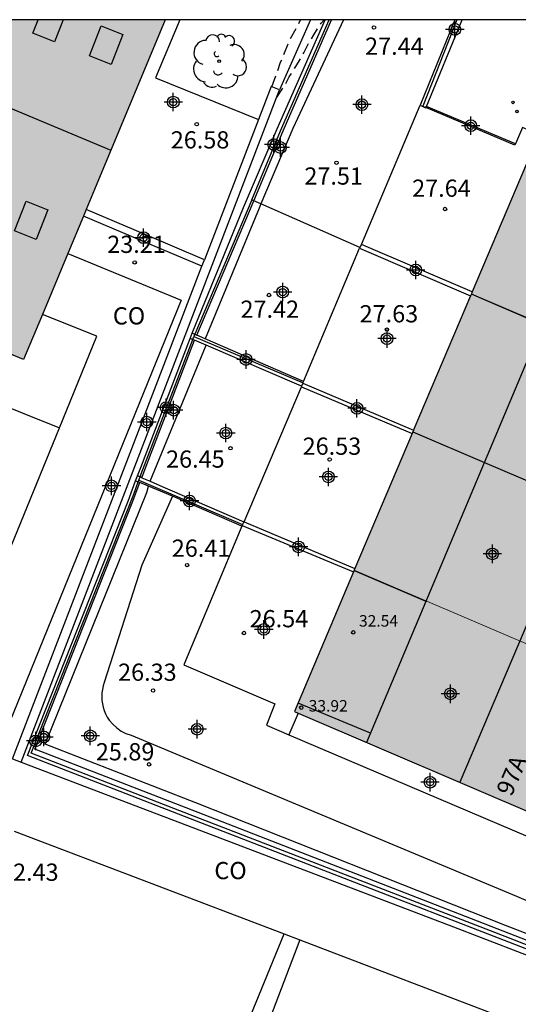
# Model space of a CAD drawing. Units: metres. Extents: x 583794 to 584147, y 4797039 to 4797290.
# Drawn here: x 584027 to 584048, y 4797247 to 4797290 of the extents above; entities that cross this region are included whole.
import ezdxf

# ---------------------------------------------------------------- set-up
doc = ezdxf.new("R2010")
doc.units = ezdxf.units.M
doc.header["$MEASUREMENT"] = 0
doc.linetypes.add('TRAZOS_NORMALES', pattern=[0.75, 0.5, -0.25])
for name, color, linetype in [('010106', 9, 'Continuous'), ('020101', 3, 'Continuous'), ('020194', 31, 'TRAZOS_NORMALES'), ('020204', 9, 'Continuous'), ('020308', 9, 'Continuous'), ('060117', 9, 'Continuous'), ('070105', 6, 'Continuous'), ('070108', 9, 'Continuous'), ('080106', 1, 'Continuous'), ('080107', 9, 'Continuous'), ('080109', 9, 'Continuous'), ('080110', 9, 'Continuous'), ('080201', 9, 'Continuous'), ('080301', 9, 'Continuous'), ('080303', 9, 'Continuous'), ('080308', 9, 'Continuous'), ('100105', 3, 'Continuous'), ('100107', 3, 'Continuous'), ('100116', 71, 'Continuous'), ('100202', 3, 'Continuous'), ('210102', 4, 'Continuous'), ('270204', 9, 'Continuous'), ('990501', 21, 'Continuous'), ('C_Edificios', 5, 'Continuous'), ('Centroides', 1, 'Continuous')]:
    doc.layers.add(name, color=color, linetype=linetype)
doc.layers.add('080111', color=7, linetype='Continuous', lineweight=30)
doc.layers.add('080117', color=7, linetype='Continuous', lineweight=20)
doc.styles.add('ARIAL', font='arial.ttf', dxfattribs={"height": 1})
doc.styles.add('ARIALI', font='ariali.ttf', dxfattribs={"height": 1})

# ---------------------------------------------------------------- blocks, each defined once
blk = doc.blocks.new('Centroide')
for points in [[(0.402, 0), (-0.402, 0)], [(0, -0.402), (0, 0.402)]]:
    blk.add_lwpolyline(points)
for radius in [0.256, 0.159]:
    blk.add_circle((0, 0), radius)
blk = doc.blocks.new('COTAPU')
blk.add_circle((0, 0), 0.075)
blk = doc.blocks.new('PUNTO')
blk.add_circle((0, 0), 0.075)
blk = doc.blocks.new('REIND')
blk.add_circle((0, 0), 0.055)
blk = doc.blocks.new('ARBOL')
blk.add_circle((0, 0), 0.0587)
for centre, radius, start, end in [((-0.564, 0.381), 0.532, 92.28, 254.58), ((-0.28, 0.855), 0.3, 359.2878, 173.6078), ((0.097, 0.97), 0.21, 23.1565, 160.4665), ((0.438, 0.881), 0.24, 301.578, 139.328), ((0.656, 0.288), 0.443, 319.8556, 114.7656), ((-0.091, 0.321), 0.12, 119.14, 310.56), ((0.819, -0.249), 0.383, 235.5275, 62.0275), ((-0.556, -0.339), 0.555, 142.64, 266.54), ((-0.039, -0.384), 0.21, 189.64, 323.88), ((0.299, -0.624), 0.532, 224.67, 0.24), ((-0.301, -0.676), 0.45, 213.78, 295.32)]:
    blk.add_arc(centre, radius, start, end)

msp = doc.modelspace()

# ---------------------------------------------------------------- hatches: boundary and pattern name
at = {"layer": '990501'}
for points in [[(584029.816, 4797282.698), (584032.901, 4797290.101), (584014.11, 4797290.102), (584010.45, 4797281.319), (584012.904, 4797280.296), (584015.359, 4797279.273), (584015.629, 4797279.921), (584021.18, 4797277.608), (584026.731, 4797275.294)], [(584048.873, 4797284.303), (584059.838, 4797279.621), (584054.746, 4797267.572), (584054.643, 4797267.324), (584054.098, 4797266.013), (584050.402, 4797257.342), (584049.513, 4797255.263), (584038.548, 4797259.949), (584043.758, 4797272.261)]]:
    msp.add_hatch(color=256, dxfattribs=at).paths.add_polyline_path(points, flags=0)

# ---------------------------------------------------------------- linework, layer by layer
at = {"layer": '010106', "flags": 128}
msp.add_lwpolyline([(583794.174, 4797040.113), (584144.165, 4797040.106), (584144.17, 4797290.099), (583794.18, 4797290.106)], close=True, dxfattribs=at)
at = {"layer": '020101', "flags": 128}
msp.add_lwpolyline([(584033.225, 4797269.334), (584031.886, 4797266.329), (584030.25, 4797261.213), (584030.202, 4797261.065), (584030.167, 4797260.913), (584030.146, 4797260.758), (584030.139, 4797260.602), (584030.146, 4797260.446), (584030.166, 4797260.292), (584030.201, 4797260.14), (584030.248, 4797259.991), (584030.309, 4797259.847), (584030.382, 4797259.71), (584030.467, 4797259.579), (584030.618, 4797259.397), (584030.791, 4797259.237), (584030.985, 4797259.101), (584031.195, 4797258.993), (584031.417, 4797258.914), (584048.228, 4797251.901), (584055.331, 4797248.886)], dxfattribs=at)
at = {"layer": '020194', "flags": 128}
for points, elevation in [([(584037.561, 4797287.187), (584037.945, 4797288.252), (584038.327, 4797289.182), (584038.817, 4797290.101)], 26.14), ([(584037.76, 4797286.7), (584038.152, 4797287.294), (584038.322, 4797287.62), (584038.608, 4797288.065), (584038.95, 4797288.658), (584039.177, 4797289.102), (584039.391, 4797289.443), (584039.712, 4797289.948), (584039.845, 4797290.101)], 25.64)]:
    msp.add_lwpolyline(points, dxfattribs=dict(at, elevation=elevation))
at = {"layer": '060117', "flags": 128}
msp.add_lwpolyline([(584038.703, 4797259.883), (584038.307, 4797258.929)], dxfattribs=at)
at = {"layer": '070105', "flags": 128}
for points in [[(584034.083, 4797276.443), (584036.32, 4797281.923), (584037.797, 4797285.35), (584039.885, 4797290.101)], [(584034.292, 4797276.353), (584036.588, 4797281.766), (584036.776, 4797282.217), (584038.049, 4797285.26), (584040.17, 4797290.101)], [(584045.543, 4797290.101), (584044.033, 4797286.385)], [(584044.304, 4797286.316), (584045.869, 4797290.101)], [(584026.618, 4797257.74), (584032.233, 4797272.334), (584037.896, 4797287.055)], [(584037.896, 4797287.055), (584037.525, 4797287.201), (584036.972, 4797285.763)], [(584044.033, 4797286.385), (584044.268, 4797286.264), (584044.278, 4797286.279)], [(584044.278, 4797286.279), (584044.304, 4797286.316)], [(584036.972, 4797285.763), (584034.617, 4797279.645)], [(584034.51, 4797279.365), (584031.924, 4797280.457), (584029.337, 4797281.549)], [(584034.617, 4797279.645), (584032.035, 4797280.736), (584029.453, 4797281.826)], [(584041.397, 4797280.174), (584041.383, 4797280.148)], [(584041.472, 4797280.305), (584041.397, 4797280.174)], [(584046.302, 4797278.249), (584041.472, 4797280.305)], [(584041.383, 4797280.148), (584046.227, 4797278.072)], [(584026.245, 4797257.882), (584031.885, 4797272.542), (584034.51, 4797279.365)], [(584034.51, 4797279.365), (584034.617, 4797279.645)], [(584033.996, 4797276.215), (584034.083, 4797276.443)], [(584034.083, 4797276.443), (584034.199, 4797276.393), (584034.292, 4797276.353)], [(584034.653, 4797276.196), (584034.292, 4797276.353)], [(584031.7, 4797270.221), (584031.841, 4797270.594), (584033.996, 4797276.215)], [(584031.885, 4797270.143), (584032.028, 4797270.522), (584034.18, 4797276.137)], [(584034.18, 4797276.137), (584034.108, 4797276.167), (584033.996, 4797276.215)], [(584034.699, 4797275.915), (584034.18, 4797276.137)], [(584038.944, 4797274.34), (584034.653, 4797276.196)], [(584038.86, 4797274.139), (584034.699, 4797275.915)], [(584038.91, 4797274.256), (584038.86, 4797274.139)], [(584038.91, 4797274.256), (584038.92, 4797274.281), (584038.944, 4797274.34)], [(584038.91, 4797274.256), (584043.74, 4797272.218)], [(584038.86, 4797274.139), (584038.848, 4797274.109)], [(584038.848, 4797274.109), (584043.678, 4797272.069)], [(584054.936, 4797247.322), (584054.882, 4797247.194), (584034.014, 4797255.276), (584026.894, 4797258.036), (584031.286, 4797269.125), (584031.618, 4797270.004)], [(584054.9, 4797247.864), (584054.791, 4797247.605), (584034.077, 4797255.654), (584027.219, 4797258.313), (584031.472, 4797269.051), (584031.803, 4797269.927)], [(584031.618, 4797270.004), (584031.618, 4797270.004), (584031.7, 4797270.221)], [(584031.618, 4797270.004), (584031.732, 4797269.956), (584031.803, 4797269.927)], [(584031.885, 4797270.143), (584031.814, 4797270.173), (584031.7, 4797270.221)], [(584032.182, 4797269.769), (584031.803, 4797269.927)], [(584031.885, 4797270.143), (584032.248, 4797269.99)], [(584032.248, 4797269.99), (584032.678, 4797269.809), (584036.343, 4797268.218)], [(584033.225, 4797269.334), (584032.182, 4797269.769)], [(584036.253, 4797268.028), (584033.225, 4797269.334)], [(584036.343, 4797268.218), (584036.286, 4797268.096), (584036.272, 4797268.066)], [(584036.343, 4797268.218), (584036.346, 4797268.217)], [(584036.346, 4797268.217), (584041.188, 4797266.186)], [(584036.272, 4797268.066), (584036.253, 4797268.028)], [(584036.272, 4797268.066), (584041.123, 4797266.032)]]:
    msp.add_lwpolyline(points, dxfattribs=at)
at = {"layer": '070108', "flags": 128}
for points in [[(584036.683, 4797282.258), (584037.941, 4797285.266), (584040.06, 4797290.101)], [(584039.242, 4797290.101), (584037.896, 4797287.055)], [(584045.631, 4797290.101), (584044.147, 4797286.335), (584044.278, 4797286.279)], [(584048.193, 4797284.694), (584048.169, 4797284.636), (584044.278, 4797286.279)], [(584049.367, 4797285.023), (584048.499, 4797285.409), (584048.193, 4797284.694)], [(584036.683, 4797282.258), (584036.48, 4797281.772), (584034.199, 4797276.393)], [(584036.776, 4797282.217), (584036.683, 4797282.258)], [(584037.085, 4797282.08), (584036.776, 4797282.217)], [(584041.397, 4797280.174), (584037.085, 4797282.08)], [(584034.199, 4797276.393), (584034.159, 4797276.299)], [(584031.814, 4797270.173), (584031.864, 4797270.305), (584032.007, 4797270.684), (584034.108, 4797276.167)], [(584034.108, 4797276.167), (584034.159, 4797276.299)], [(584034.159, 4797276.299), (584038.92, 4797274.281)], [(584054.806, 4797247.372), (584047.745, 4797250.151), (584033.992, 4797255.448), (584027.059, 4797258.136), (584031.533, 4797269.429), (584031.732, 4797269.956)], [(584031.732, 4797269.956), (584031.76, 4797270.03)], [(584031.76, 4797270.03), (584031.814, 4797270.173)], [(584031.76, 4797270.03), (584036.286, 4797268.096)], [(584024.25, 4797217.446), (584028.127, 4797226.745), (584029.347, 4797229.425), (584030.427, 4797231.821), (584035.167, 4797243.097), (584038.091, 4797250.256)]]:
    msp.add_lwpolyline(points, dxfattribs=at)
at = {"layer": '080106', "flags": 128}
for points in [[(584028.458, 4797290.101), (584028.081, 4797289.146), (584027.137, 4797289.526), (584027.364, 4797290.101)], [(584031.057, 4797289.454), (584030.545, 4797288.158), (584029.601, 4797288.538), (584030.113, 4797289.834), (584031.057, 4797289.454)], [(584027.785, 4797281.819), (584027.273, 4797280.523), (584026.329, 4797280.903), (584026.841, 4797282.199), (584027.785, 4797281.819)]]:
    msp.add_lwpolyline(points, dxfattribs=at)
at = {"layer": '080107', "flags": 128}
for points in [[(584028.657, 4797279.916), (584033.597, 4797277.883), (584025.557, 4797258.144), (584026.245, 4797257.882)], [(584028.29, 4797272.314), (584029.925, 4797276.307), (584027.548, 4797277.255)], [(584024.067, 4797261.998), (584028.29, 4797272.314)], [(584026.245, 4797257.882), (584026.618, 4797257.74)], [(584026.618, 4797257.74), (584045.298, 4797250.631), (584048.473, 4797249.423), (584056.155, 4797246.499), (584055.611, 4797245.069)], [(584026.323, 4797254.734), (584038.091, 4797250.256)], [(584038.091, 4797250.256), (584038.783, 4797249.992)], [(584038.783, 4797249.992), (584052.343, 4797244.832), (584051.684, 4797243.104)]]:
    msp.add_lwpolyline(points, dxfattribs=at).dxf.unprotected_set("ltscale", 0)
at = {"layer": '080109', "flags": 128}
for points in [[(584016.903, 4797290.102), (584023.718, 4797287.262), (584030.534, 4797284.42)], [(584056.116, 4797281.21), (584045.767, 4797256.864)]]:
    msp.add_lwpolyline(points, dxfattribs=at)
at = {"layer": '080110', "flags": 128}
for points in [[(584051.955, 4797282.987), (584041.693, 4797258.605)], [(584046.261, 4797278.152), (584049.362, 4797276.821)], [(584043.707, 4797272.139), (584046.832, 4797270.811)], [(584046.832, 4797270.811), (584054.692, 4797267.461)], [(584041.148, 4797266.093), (584044.282, 4797264.762)], [(584041.862, 4797259.002), (584038.706, 4797260.321)]]:
    msp.add_lwpolyline(points, dxfattribs=at)
at = {"layer": '080111', "flags": 128}
for points in [[(584032.901, 4797290.101), (584029.816, 4797282.698), (584029.453, 4797281.826)], [(584048.873, 4797284.303), (584046.302, 4797278.249)], [(584029.337, 4797281.549), (584028.657, 4797279.916)], [(584029.453, 4797281.826), (584029.337, 4797281.549)], [(584027.548, 4797277.255), (584026.731, 4797275.294), (584021.18, 4797277.608), (584015.629, 4797279.921), (584015.359, 4797279.273), (584012.904, 4797280.296), (584011.911, 4797280.71)], [(584028.657, 4797279.916), (584027.548, 4797277.255)], [(584046.227, 4797278.072), (584043.758, 4797272.261), (584043.74, 4797272.218)], [(584046.265, 4797278.161), (584046.227, 4797278.072)], [(584046.302, 4797278.249), (584046.265, 4797278.161)], [(584043.678, 4797272.069), (584041.188, 4797266.186)], [(584043.709, 4797272.144), (584043.678, 4797272.069)], [(584043.74, 4797272.218), (584043.709, 4797272.144)], [(584041.123, 4797266.032), (584038.548, 4797259.949), (584038.703, 4797259.883)], [(584041.155, 4797266.109), (584041.123, 4797266.032)], [(584041.188, 4797266.186), (584041.155, 4797266.109)], [(584038.703, 4797259.883), (584049.513, 4797255.263), (584049.651, 4797255.585)]]:
    msp.add_lwpolyline(points, dxfattribs=at)
at = {"layer": '080117', "flags": 128}
for points in [[(584046.265, 4797278.161), (584057.241, 4797273.476)], [(584054.701, 4797267.463), (584043.709, 4797272.144)], [(584041.155, 4797266.109), (584052.142, 4797261.425)]]:
    msp.add_lwpolyline(points, dxfattribs=at)
at = {"layer": '100105', "flags": 128}
for points in [[(584041.472, 4797280.305), (584044.033, 4797286.385)], [(584038.944, 4797274.34), (584041.383, 4797280.148)], [(584036.346, 4797268.217), (584038.848, 4797274.109)], [(584036.253, 4797268.028), (584033.727, 4797261.984), (584037.696, 4797260.279), (584037.32, 4797259.349), (584038.307, 4797258.929)], [(584038.307, 4797258.929), (584049.406, 4797254.208), (584052.26, 4797252.966), (584054.506, 4797258.191), (584054.729, 4797258.095), (584054.817, 4797258.274), (584054.863, 4797258.282)], [(584038.783, 4797249.992), (584036.383, 4797243.7), (584035.899, 4797242.109), (584035.475, 4797240.385), (584033.919, 4797231.761), (584033.143, 4797227.993), (584033.139, 4797227.173), (584033.319, 4797226.617), (584051.464, 4797210.664)]]:
    msp.add_lwpolyline(points, dxfattribs=at)
at = {"layer": '100107', "flags": 128}
for points in [[(584040.683, 4797290.101), (584038.47, 4797285.358), (584037.085, 4797282.08)], [(584037.085, 4797282.08), (584037.004, 4797281.887), (584034.653, 4797276.196)], [(584032.248, 4797269.99), (584034.699, 4797275.915)], [(584054.9, 4797247.864), (584047.762, 4797250.623), (584034.248, 4797255.963), (584027.667, 4797258.526), (584032.099, 4797269.49), (584032.182, 4797269.769)]]:
    msp.add_lwpolyline(points, dxfattribs=at)
at = {"layer": '100116', "flags": 128}
for points in [[(584033.546, 4797290.101), (584032.491, 4797287.577), (584036.972, 4797285.763)], [(584009.466, 4797267.592), (584008.912, 4797267.808), (584011.12, 4797273.124), (584013.336, 4797278.32), (584028.29, 4797272.314)]]:
    msp.add_lwpolyline(points, dxfattribs=at)
at = {"layer": '210102', "flags": 128}
msp.add_lwpolyline([(584048.193, 4797284.694), (584044.304, 4797286.316)], dxfattribs=at)

# ---------------------------------------------------------------- block references
at = {"layer": '020204', "rotation": 359.9987685839998}
for p in [(584042.017, 4797289.766, 27.442), (584034.281, 4797285.554, 26.576), (584040.38, 4797283.871, 27.509), (584045.12, 4797281.853, 27.637), (584031.577, 4797279.527, 23.212), (584037.437, 4797278.104, 27.422), (584042.582, 4797276.6, 27.63), (584035.757, 4797271.426, 26.446), (584040.083, 4797270.935, 26.53), (584033.863, 4797266.334, 26.409), (584036.342, 4797263.372, 26.538), (584032.38, 4797260.866, 26.333), (584032.205, 4797257.647, 25.885)]:
    msp.add_blockref('COTAPU', p, dxfattribs=at)
at = {"layer": '080201', "rotation": 359.9987685839998}
for p in [(584041.112, 4797263.402, 32.54), (584038.843, 4797260.119, 33.922)]:
    msp.add_blockref('PUNTO', p, dxfattribs=at)
at = {"layer": '100202', "rotation": 359.9987685839998}
msp.add_blockref('ARBOL', (584035.257, 4797288.294), dxfattribs=at)
at = {"layer": '270204', "rotation": 359.9987685839998}
for p in [(584048.082, 4797286.5, 25.058), (584048.254, 4797286.107, 24.983)]:
    msp.add_blockref('REIND', p, dxfattribs=at)
at = {"layer": 'C_Edificios', "rotation": 359.9987685839998}
for p in [(584047.182, 4797266.822), (584045.352, 4797260.722)]:
    msp.add_blockref('Centroide', p, dxfattribs=at)
at = {"layer": 'Centroides', "rotation": 359.9987685839998}
for p in [(584045.546, 4797289.683), (584033.26, 4797286.514), (584041.489, 4797286.403), (584046.239, 4797285.484), (584037.647, 4797284.664), (584037.935, 4797284.534), (584031.965, 4797280.605), (584043.839, 4797279.195), (584038.034, 4797278.235), (584042.586, 4797276.205), (584036.434, 4797275.296), (584032.946, 4797273.196), (584033.276, 4797273.086), (584041.275, 4797273.166), (584032.105, 4797272.566), (584035.552, 4797272.086), (584040.029, 4797270.177), (584030.563, 4797269.787), (584033.969, 4797269.127), (584038.726, 4797267.127), (584037.209, 4797263.528), (584034.306, 4797259.179), (584027.611, 4797258.839), (584029.639, 4797258.889), (584027.256, 4797258.669), (584044.465, 4797256.869)]:
    msp.add_blockref('Centroide', p, dxfattribs=at)

# ---------------------------------------------------------------- texts
at = {"layer": '020308', "style": 'ARIAL'}
for s, p in [('27.44', (584041.628, 4797288.577)), ('26.58', (584033.15, 4797284.494)), ('27.51', (584038.979, 4797282.917)), ('27.64', (584043.681, 4797282.387)), ('23.21', (584030.377, 4797279.94)), ('27.42', (584036.192, 4797277.112)), ('27.63', (584041.391, 4797276.913)), ('26.53', (584038.904, 4797271.142)), ('26.45', (584032.945, 4797270.579)), ('26.41', (584033.194, 4797266.696)), ('26.54', (584036.592, 4797263.622)), ('26.33', (584030.851, 4797261.289)), ('25.89', (584029.881, 4797257.821)), ('22.43', (584025.702, 4797252.572))]:
    msp.add_text(s, height=0.75, dxfattribs=at).set_placement(p)
at = {"layer": '080301', "style": 'ARIAL'}
for p in [(584030.623, 4797276.822), (584035.052, 4797252.642)]:
    msp.add_text('CO', height=0.75, rotation=359.9988, dxfattribs=at).set_placement(p)
at = {"layer": '080303', "style": 'ARIAL'}
for s, p in [('32.54', (584041.362, 4797263.652)), ('33.92', (584039.169, 4797259.948))]:
    msp.add_text(s, height=0.5, rotation=359.9988, dxfattribs=at).set_placement(p)
at = {"layer": '080308', "style": 'ARIALI'}
msp.add_text('97A', height=0.75, rotation=66.3965, dxfattribs=at).set_placement((584048.016, 4797256.214))

doc.saveas('drawing.dxf')
